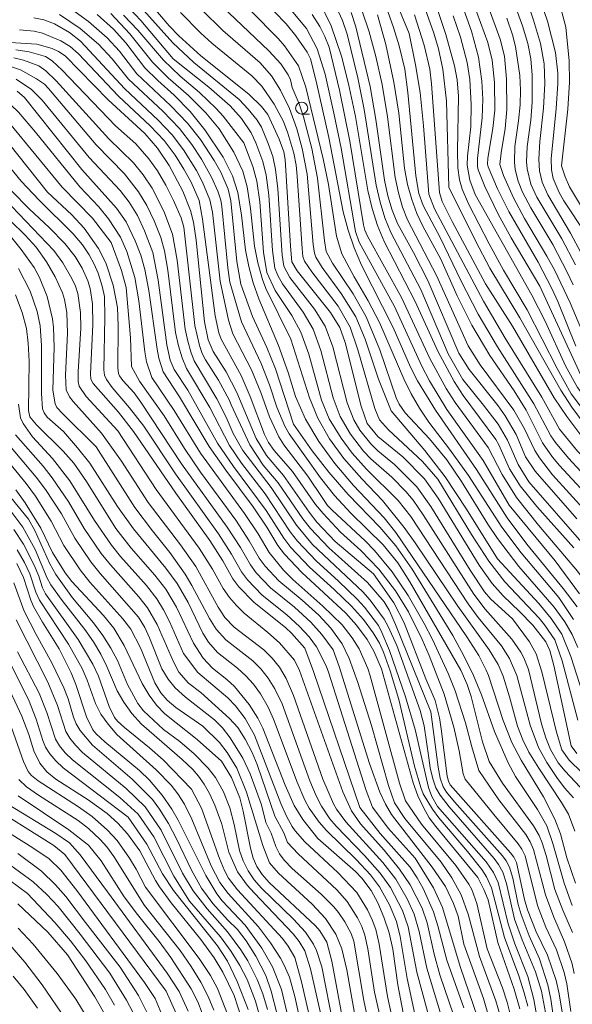
# Model space of a CAD drawing. Units: millimetres. Extents: x -62000 to -60000, y 19500 to 21000.
# Drawn here: x -61864 to -61749, y 19884 to 20088 of the extents above; entities that cross this region are included whole.
import ezdxf

# ---------------------------------------------------------------- set-up
doc = ezdxf.new("R2010")
doc.units = ezdxf.units.MM
for name, color, linetype, lineweight in [('633100_広葉樹林', 7, 'Continuous', 9), ('710100_等高線（計曲線）', 7, 'Continuous', 20), ('710200_等高線（主曲線）', 7, 'Continuous', 9)]:
    doc.layers.add(name, color=color, linetype=linetype, lineweight=lineweight)

msp = doc.modelspace()

# ---------------------------------------------------------------- linework, layer by layer
at = {"layer": '633100_広葉樹林'}
msp.add_line((-61805.58, 20068.47), (-61803.92, 20068.47), dxfattribs=at)
msp.add_circle((-61805.58, 20069.72), 1.25, dxfattribs=at)
at = {"layer": '710100_等高線（計曲線）', "flags": 128}
for points in [[(-61818.44, 20097.2), (-61808.78, 20087.17), (-61806.75, 20084.68), (-61804.42, 20081.3), (-61803.72, 20079.9), (-61802.55, 20075.26), (-61799.97, 20063.65), (-61796.96, 20048.23), (-61795.93, 20044.43), (-61794.66, 20040.75), (-61793.17, 20037.19), (-61786.64, 20024.26), (-61783.02, 20016.01), (-61781.56, 20013.18), (-61777.85, 20007.1), (-61769.37, 19994.82), (-61762.98, 19984.8), (-61758.9, 19979.37), (-61751.37, 19970.18), (-61748.51, 19966.4)], [(-61746.63, 20043.5), (-61751.24, 20050.5), (-61752.23, 20052.24), (-61753.48, 20055.14), (-61753.81, 20056.92), (-61753.87, 20059.2), (-61752.82, 20069.65), (-61752.51, 20074.78), (-61752.52, 20076.95), (-61752.94, 20081.24), (-61754.65, 20087.71), (-61757.49, 20095.99)], [(-61748.53, 19935.97), (-61749.72, 19937.55), (-61753.31, 19954.23), (-61754.17, 19957.31), (-61755, 19959.11), (-61757.7, 19962.61), (-61760.4, 19965.41), (-61763.85, 19968.66), (-61766.13, 19971.21), (-61768.78, 19974.98), (-61777.31, 19988.92), (-61780.1, 19992.92), (-61784.64, 19997.45), (-61789.79, 20001.66), (-61792, 20004.39), (-61793.21, 20007.95), (-61796.58, 20021.15), (-61797.68, 20024.24), (-61799.57, 20027.39), (-61806.52, 20035.99), (-61807.58, 20037.85), (-61807.91, 20041.13), (-61808.96, 20059.09), (-61809.28, 20060.62), (-61810.21, 20063.31), (-61812.61, 20068.41), (-61813.9, 20070.03), (-61816.54, 20072.63), (-61826.45, 20080.54), (-61831.02, 20084.69), (-61833.02, 20086.78), (-61839.06, 20093.84)], [(-61748.79, 20020.4), (-61752.5, 20029.67), (-61753.72, 20032.34), (-61756.59, 20037.82), (-61762.66, 20048.28), (-61764.99, 20052.98), (-61766.95, 20057.56), (-61767.09, 20058.09), (-61767.01, 20059.36), (-61765.94, 20065.49), (-61765.55, 20069.3), (-61765.61, 20075.03), (-61766.1, 20079.63), (-61766.99, 20083.28), (-61770.06, 20091.62)], [(-61748.58, 19984.62), (-61757.21, 19994.46), (-61759.18, 19997.44), (-61761.11, 20002.05), (-61763.37, 20005.95), (-61764.85, 20008.03), (-61770.87, 20015.57), (-61773.02, 20018.95), (-61779.43, 20033.97), (-61782.38, 20039.8), (-61785.7, 20045.81), (-61786.8, 20048.54), (-61787.71, 20051.53), (-61788.43, 20054.78), (-61790.18, 20067.33), (-61791.39, 20074.18), (-61794.35, 20086.57), (-61795.29, 20089.51)], [(-61847.98, 20089.13), (-61844.57, 20086.04), (-61842.02, 20083.23), (-61838.07, 20078.05), (-61835.41, 20075.42), (-61832.02, 20072.4), (-61828.71, 20068.99), (-61825.62, 20065.19), (-61821.85, 20059.55), (-61819.91, 20055.66), (-61818.82, 20052.23), (-61818.01, 20047.55), (-61817.2, 20040.26), (-61816.54, 20036.88), (-61815.63, 20033.51), (-61814.48, 20030.16), (-61810.4, 20020.51), (-61808.36, 20014.92), (-61806.82, 20009.97), (-61804.77, 20005.23), (-61802.05, 20000.61), (-61798.71, 19996.06), (-61794.83, 19991.5), (-61788.46, 19984.79), (-61786.08, 19981.75), (-61771.37, 19960.15), (-61768.89, 19956.26), (-61767.31, 19953.27), (-61766.86, 19952.12), (-61763.79, 19942.82), (-61762.03, 19938.25), (-61760.1, 19934.6), (-61755.46, 19927.02), (-61753.09, 19922.35), (-61751.91, 19919.35), (-61750.64, 19914.36), (-61748.84, 19909.1)], [(-61702.42, 20001.62), (-61717.51, 19972.89), (-61718.66, 19971.5), (-61720, 19970.3), (-61720.65, 19969.91), (-61721.3, 19969.85), (-61721.94, 19970.1), (-61722.58, 19970.67), (-61726.17, 19976.1), (-61732.07, 19984.17), (-61736.81, 19989.85), (-61745.18, 19998.82), (-61747.96, 20002.19), (-61750.65, 20005.82), (-61753.23, 20009.71), (-61761.89, 20024.5), (-61767.46, 20033.32), (-61774.37, 20046.22), (-61776.45, 20050.39), (-61777.01, 20052.25), (-61778.65, 20074.75), (-61779.03, 20077.8), (-61780.16, 20082.78), (-61782.2, 20089.02)], [(-61881.52, 20084.26), (-61860.49, 20082.97), (-61857.25, 20082.04), (-61855.97, 20081.46), (-61854.59, 20080.53), (-61845.65, 20071.45), (-61838.08, 20064.48), (-61835.45, 20061.38), (-61833.02, 20057.85), (-61830.17, 20052.49), (-61828.62, 20048.51), (-61827.99, 20046.07), (-61827.43, 20042.36), (-61825.71, 20025.46), (-61824.95, 20021.73), (-61823.89, 20019.25), (-61821.24, 20015.05), (-61819.04, 20010.76), (-61815.03, 20001.24), (-61812.87, 19997.72), (-61809.35, 19993.6), (-61804.05, 19985.98), (-61802.42, 19983.93), (-61798.6, 19979.93), (-61790.69, 19973.18)], [(-61864.55, 20073.2), (-61862.98, 20071.94), (-61851.12, 20056.99), (-61843.94, 20049), (-61841.93, 20046.15), (-61840.07, 20042.24), (-61838.93, 20039.26), (-61838.07, 20036.24), (-61837.26, 20031.93), (-61835.54, 20019.73), (-61835.16, 20017.87), (-61834.28, 20015.09), (-61830.92, 20009.86), (-61824.76, 19999.62), (-61821.3, 19994.69), (-61815.61, 19987.09), (-61812.8, 19982.87), (-61810.5, 19979.06), (-61809.15, 19977.3), (-61805.55, 19973.47), (-61796.42, 19965.06), (-61794.21, 19962.59), (-61792.01, 19959.59), (-61790.61, 19957.18), (-61789.03, 19953.54), (-61782.48, 19929.94), (-61781.47, 19927.21), (-61780.35, 19924.79), (-61779.12, 19922.67), (-61777.79, 19920.85), (-61769.04, 19910.3)], [(-61865.8, 20052.67), (-61862.01, 20048.77), (-61857.89, 20044.94), (-61854.65, 20041.65), (-61852.5, 20038.97), (-61851.04, 20036.52), (-61849.92, 20033.92), (-61849.42, 20032.32), (-61848.91, 20029.16), (-61848.84, 20024.79), (-61849.35, 20014.66), (-61849.24, 20013.56), (-61848.78, 20012.64), (-61843.55, 20006.69), (-61840.41, 20002.69), (-61831.68, 19989.9), (-61824.58, 19980.1), (-61821.93, 19975.9), (-61819.84, 19972.21), (-61818.59, 19970.5), (-61815.51, 19967.33), (-61808.87, 19962.05), (-61807.7, 19960.95), (-61804.95, 19957.78), (-61803.09, 19952.98), (-61793.53, 19924.81)], [(-61802.23, 19918.38), (-61805.3, 19922.34), (-61807.1, 19925.22), (-61809.02, 19929.39), (-61813.64, 19941.25), (-61814.65, 19943.3), (-61816.42, 19946.13), (-61819.51, 19949.84), (-61821.09, 19951.34), (-61824.04, 19953.66), (-61826.02, 19955.73), (-61827.99, 19958.83), (-61831.52, 19966.3), (-61833.73, 19970.02), (-61836, 19972.96), (-61840.91, 19978.53), (-61844.08, 19982.6), (-61850.16, 19992.36), (-61852.81, 19996.15), (-61855, 19998.66), (-61860.53, 20004.09), (-61861.93, 20005.72), (-61862.17, 20007.06), (-61862.07, 20017.25), (-61862.23, 20020.99), (-61862.62, 20024.08), (-61863.49, 20027.38), (-61864.88, 20031.04)], [(-61864.78, 19990.59), (-61862.86, 19987.91), (-61859.66, 19982.66), (-61857.18, 19977.66), (-61854.59, 19973.42), (-61853.21, 19971.63), (-61846.61, 19964.6), (-61844.48, 19961.94), (-61842.37, 19958.37), (-61838.62, 19950.5), (-61837.19, 19948.1), (-61835.64, 19946.01), (-61833.96, 19944.2), (-61827.22, 19938.9), (-61822.17, 19934.37)], [(-61864.61, 19975.35), (-61863.25, 19972.45), (-61861.71, 19967.76), (-61861.12, 19966.47), (-61859.29, 19963.18), (-61855.86, 19957.67), (-61853.36, 19952.72), (-61852.39, 19950.27), (-61850.18, 19943.56), (-61848.83, 19940.91), (-61848.15, 19940.06), (-61846.35, 19938.38), (-61839.18, 19932.46), (-61837.14, 19930.46), (-61834.5, 19927.36), (-61832.49, 19924.46), (-61831.16, 19922.18), (-61825.41, 19910.74), (-61823.14, 19906.92), (-61822.08, 19905.49), (-61817.31, 19900.42), (-61813.8, 19895.67)], [(-61790.69, 19973.18), (-61786.5, 19967.18), (-61784.3, 19963.04), (-61779.83, 19951.47), (-61777.92, 19946.94), (-61777.02, 19943.38), (-61776.64, 19941.13), (-61775.41, 19931.28), (-61775.17, 19930.23), (-61774.81, 19929.46), (-61762.3, 19915.39), (-61761.63, 19914.54), (-61761.07, 19913.42), (-61759.38, 19905.72), (-61758.75, 19903.56), (-61756.97, 19899.01), (-61754.66, 19894.17), (-61752.85, 19888.93), (-61752.2, 19886.16), (-61750.79, 19877.35)], [(-61867.48, 19952.13), (-61863.57, 19943.74), (-61862.1, 19939.9), (-61861.05, 19936.56), (-61859.85, 19933.97), (-61858.41, 19932.16), (-61856.55, 19930.68), (-61849.79, 19926.41), (-61845.91, 19923.56), (-61843.64, 19921.54), (-61841.65, 19919.37), (-61839.13, 19915.82), (-61835.88, 19909.68), (-61835.03, 19908.34), (-61832.61, 19905.04), (-61826.45, 19897.44), (-61823.69, 19893.65), (-61821.94, 19890.67), (-61819.57, 19885.81)], [(-61822.17, 19934.37), (-61820.14, 19931.03), (-61818.42, 19926.79), (-61817.68, 19924.03), (-61816.21, 19916.38), (-61815.61, 19914.3), (-61814.84, 19912.59), (-61813.77, 19910.93), (-61812.33, 19909.24), (-61802.72, 19900.26), (-61801.82, 19899.22), (-61800.34, 19896.89), (-61799.32, 19892.99), (-61797.18, 19881.4)], [(-61871.32, 19925.91), (-61856.96, 19916.92), (-61854.66, 19915.05), (-61833.65, 19886.74)], [(-61793.53, 19924.81), (-61789.32, 19919.41), (-61783.12, 19912.4), (-61781.62, 19910.23), (-61780.37, 19908.03), (-61778.25, 19903.15), (-61777.35, 19900.27), (-61775.48, 19893.17), (-61771.98, 19883.27)], [(-61783.45, 19876.43), (-61785.65, 19888.03), (-61786.68, 19895.46), (-61787.46, 19898.81), (-61788.53, 19902.08), (-61789.78, 19905.03), (-61791.19, 19907.61), (-61793.12, 19910.15), (-61794.41, 19911.53), (-61802.23, 19918.38)], [(-61769.04, 19910.3), (-61767.8, 19907.83), (-61766.93, 19905.68), (-61764.91, 19896.8), (-61761.55, 19887.14), (-61760.39, 19883.08)], [(-61854.1, 19894.29), (-61858.16, 19899), (-61864.42, 19904.84)], [(-61813.8, 19895.67), (-61811.6, 19891.81), (-61809.75, 19887.07), (-61808.68, 19882.41)], [(-61845.9, 19881.06), (-61848.44, 19885.59), (-61854.1, 19894.29)], [(-61833.65, 19886.74), (-61831.61, 19882.14)], [(-61819.57, 19885.81), (-61818.02, 19881.18)]]:
    msp.add_lwpolyline(points, dxfattribs=at)
at = {"layer": '710200_等高線（主曲線）', "flags": 128}
for points in [[(-61879.03, 20160.1), (-61873.47, 20158.49), (-61869.15, 20157), (-61863.83, 20154.72), (-61854.9, 20150.49), (-61848.93, 20147.96), (-61822.38, 20137.99), (-61817.3, 20135.18), (-61815.26, 20133.73), (-61813.13, 20131.8), (-61802.95, 20119.78), (-61798.12, 20115), (-61790.55, 20108.24), (-61787.48, 20104.98), (-61785.01, 20101.51), (-61782.87, 20097.45), (-61780.7, 20092.27), (-61778.19, 20085.24), (-61777.22, 20082), (-61776.32, 20077.8), (-61775.55, 20071.16), (-61775.05, 20053.31)], [(-61887.07, 20132.93), (-61879.59, 20128.76), (-61875.35, 20125.91), (-61867.03, 20119.93), (-61864.34, 20118.43), (-61860.54, 20117.58), (-61847.12, 20115.48), (-61843.17, 20114.7), (-61840.7, 20113.73), (-61836.54, 20111.41), (-61833.89, 20109.47), (-61832.17, 20107.76), (-61821.78, 20095.66), (-61810.41, 20084.15), (-61809.11, 20082.6), (-61806.26, 20078.49), (-61804.72, 20074.05), (-61801.14, 20059.18), (-61800.04, 20053.86), (-61798.36, 20043.19), (-61797.22, 20039.55), (-61794.67, 20034.74)], [(-61854.44, 20122.33), (-61845.19, 20120.97), (-61839.81, 20119.86), (-61836.63, 20118.65), (-61833.14, 20116.62), (-61830.54, 20114.6), (-61827.69, 20111.87), (-61821, 20103.97), (-61807.42, 20089.58), (-61804.6, 20086.22), (-61802.35, 20081.96), (-61800.73, 20076.76), (-61798.88, 20068.69), (-61797.41, 20061.38), (-61794.43, 20044.14), (-61793.69, 20041.92), (-61786.37, 20028.59), (-61780.68, 20016.25), (-61779.09, 20013.18), (-61775.46, 20007.25), (-61767.96, 19996.71), (-61762.57, 19987.44)], [(-61775.85, 20100.89), (-61770.4, 20085.67), (-61768.96, 20080.3), (-61768.24, 20075.29), (-61768.05, 20071.55), (-61768.16, 20067.72), (-61769.13, 20059.24), (-61769.14, 20057.6), (-61769, 20056.94), (-61767.65, 20053.44), (-61764.87, 20047.72), (-61762.14, 20042.81), (-61756.21, 20032.8)], [(-61760.83, 20097.86), (-61757.5, 20087.95), (-61756.1, 20083.12), (-61755.34, 20078.91), (-61755.16, 20074.81), (-61755.45, 20069.67), (-61756.21, 20062.79), (-61756.43, 20059.13), (-61756.28, 20056.7), (-61755.76, 20054.39), (-61754.56, 20051.73), (-61749.84, 20043.81), (-61747.17, 20038.77)], [(-61787.5, 20095.4), (-61783.3, 20085.18)], [(-61763.56, 20096.99), (-61759.8, 20086.79), (-61758.73, 20083.08), (-61758.1, 20079.9), (-61757.78, 20076.53), (-61757.81, 20070.96), (-61758.11, 20067.21), (-61758.83, 20061.76), (-61758.95, 20058.58), (-61758.83, 20057.16), (-61758.07, 20053.98), (-61756.81, 20051.27), (-61751.69, 20042.62), (-61748.85, 20037.24)], [(-61778.61, 20093.73), (-61775.69, 20084.97), (-61773.88, 20078.44), (-61773.33, 20075.54), (-61773.1, 20072.18), (-61773.31, 20060.87), (-61773.2, 20057.35), (-61772.9, 20054.85), (-61772.32, 20052.89), (-61770.99, 20049.89), (-61766.7, 20041.58), (-61763.72, 20036.14), (-61758.81, 20027.91), (-61752.66, 20015.76), (-61749.74, 20010.49), (-61746.78, 20006.55), (-61740.96, 20001.03)], [(-61854.79, 20091.32), (-61849.78, 20087.67), (-61845.86, 20084.24), (-61843.36, 20081.5), (-61839.71, 20076.78), (-61832.67, 20070.16), (-61829.22, 20066.59), (-61826.56, 20063.24), (-61823.69, 20058.84), (-61822.36, 20056.41), (-61820.8, 20052.89), (-61820.26, 20050.48), (-61819.04, 20037.94), (-61818.18, 20033.2), (-61815.77, 20026.51), (-61812.77, 20020.08), (-61810.99, 20015.68), (-61807.29, 20004.21)], [(-61842.41, 20091.57), (-61838.88, 20087.88), (-61832.2, 20079.95)], [(-61839.5, 20091.31), (-61832.27, 20083.21), (-61827.9, 20079.17), (-61818.54, 20071.49), (-61816.63, 20069.51), (-61814.8, 20067.24), (-61813.89, 20065.74), (-61812.49, 20062.39), (-61811.58, 20059.69), (-61810.98, 20056.99), (-61810.52, 20053), (-61809.64, 20039.26), (-61809.27, 20036.94), (-61808, 20034.6), (-61802.91, 20028.07), (-61800.7, 20024.55), (-61799.14, 20020.27), (-61796.14, 20008.62), (-61794.77, 20005.09), (-61793.53, 20002.97), (-61791.27, 20000.15), (-61789.76, 19998.72), (-61786.33, 19995.88), (-61781.7, 19991.22), (-61778.84, 19987.17), (-61770.64, 19973.96), (-61767.66, 19969.49), (-61766.35, 19967.95), (-61761.91, 19963.88)], [(-61802, 20092), (-61799.43, 20086.78), (-61797.3, 20080.47), (-61795.85, 20074.71), (-61794.45, 20067.98), (-61791.89, 20052.62), (-61790.98, 20048.88), (-61789.85, 20045.37), (-61788.5, 20042.08), (-61782.05, 20029.62), (-61777.39, 20019.35), (-61773.96, 20013.04), (-61772.08, 20010.17), (-61765.36, 20001.05), (-61764.69, 19999.91), (-61762.47, 19994.97), (-61760.29, 19991.44), (-61756.84, 19987.18), (-61749.19, 19978.57)], [(-61767.72, 20093.08), (-61764.42, 20084.02), (-61763.54, 20080.5), (-61763.1, 20075.72), (-61763.04, 20069.44), (-61763.41, 20065.47), (-61764.25, 20060.46), (-61764.48, 20058.06), (-61763.72, 20055.78), (-61761.65, 20051.09), (-61759.41, 20046.87), (-61754.77, 20039.05), (-61753.14, 20036.03), (-61749.96, 20029.33), (-61746.4, 20021.04), (-61744.91, 20018.34), (-61743.27, 20015.93), (-61741.48, 20013.8), (-61736.09, 20008.94), (-61731.49, 20004.35), (-61729.29, 20001.88), (-61721.37, 19992.2), (-61720.08, 19991.09), (-61719.3, 19991.05)], [(-61920.68, 20089.47), (-61918.44, 20085.61), (-61917.38, 20083.22), (-61914.8, 20076.43), (-61913.34, 20073.88), (-61912.57, 20073.08), (-61911.78, 20072.61), (-61908.27, 20071.35), (-61905.49, 20070.64), (-61901.81, 20070.01), (-61898.2, 20069.88), (-61887.09, 20070.36), (-61882.47, 20070.37), (-61878.38, 20069.95), (-61876.77, 20069.62), (-61873.9, 20068.67), (-61872.63, 20068.06), (-61870.8, 20066.89), (-61868.84, 20065.18), (-61866.29, 20062.35), (-61858.28, 20052.29)], [(-61917.31, 20089.44), (-61916.37, 20087.36), (-61914.3, 20081.28), (-61912.99, 20077.99), (-61912.53, 20077.2), (-61911.22, 20075.87), (-61909.38, 20074.86), (-61907.13, 20074.06), (-61904.56, 20073.33), (-61900.95, 20072.56), (-61895.51, 20072.36), (-61880.24, 20072.81), (-61877.5, 20072.49), (-61875.34, 20072.01), (-61872.94, 20071.28), (-61870.67, 20070.22), (-61867.88, 20068.28), (-61866.13, 20066.6), (-61855.22, 20053.35), (-61848.92, 20046.9), (-61845.08, 20041.85)], [(-61905.98, 20090.37), (-61904.41, 20085.94), (-61903.92, 20085.02), (-61902.74, 20083.82), (-61900.05, 20082.87), (-61897.2, 20081.4), (-61894.79, 20080.67), (-61875.13, 20079.83), (-61871.91, 20079.57), (-61867.63, 20078.87), (-61863.82, 20077.67), (-61860.52, 20075.81)], [(-61855.75, 20089.13), (-61851.46, 20086.19), (-61847.69, 20082.96), (-61844.86, 20079.92), (-61841.48, 20075.69), (-61834.37, 20069.07), (-61830.91, 20065.48), (-61828.31, 20062.16), (-61826.35, 20059.16), (-61824.23, 20055.38), (-61822.96, 20052.53), (-61822.35, 20050.61), (-61822.14, 20049.32), (-61820.88, 20036.64), (-61820.44, 20033.65), (-61818.06, 20025.45), (-61813.97, 20016.79), (-61812.26, 20012.37), (-61810.71, 20007.72), (-61809.07, 20003.82), (-61808.19, 20002.22), (-61804.94, 19997.69)], [(-61845.14, 20089.3), (-61841.18, 20085.09), (-61836.5, 20079.2), (-61833.21, 20076), (-61829.05, 20072.3), (-61825.46, 20068.73), (-61822.69, 20065.39), (-61819.62, 20060.56), (-61817.79, 20056.63), (-61816.85, 20053.41), (-61816.15, 20048.93), (-61815.34, 20041.09), (-61814.65, 20037.64), (-61813.68, 20034.23), (-61812.97, 20032.3), (-61807.83, 20021.85), (-61803.94, 20009.68), (-61802.21, 20005.48), (-61799.8, 20001.21), (-61796.81, 19997.12), (-61793.13, 19992.89), (-61788.84, 19988.38), (-61784.33, 19982.84), (-61782.02, 19979.63), (-61773.22, 19966.48), (-61766.7, 19957.49), (-61764.87, 19954.45), (-61763.84, 19952), (-61762.48, 19947.71), (-61760.88, 19941.67)], [(-61830.69, 20089.55), (-61826.47, 20085.24), (-61824.18, 20083.17), (-61815.91, 20076.39), (-61813.82, 20074.26), (-61811.25, 20070.51), (-61809.33, 20066.91), (-61808.42, 20064.55), (-61807.21, 20060.36), (-61806.74, 20057.88), (-61806.51, 20055.6), (-61805.49, 20040.62), (-61805.3, 20038.94), (-61804.99, 20038.03), (-61803.5, 20035.79), (-61798, 20028.66), (-61795.53, 20024.33), (-61793.92, 20019.64), (-61790.43, 20007.46), (-61789.45, 20005.12), (-61787.61, 20003.04), (-61780.5, 19996.52), (-61777.34, 19992.84)], [(-61826.27, 20090.05), (-61821.9, 20085.8), (-61814.16, 20079.1), (-61811.8, 20076.43), (-61809.94, 20073.44), (-61808.08, 20069.6), (-61806.57, 20065.39), (-61805.44, 20061.33), (-61804.44, 20056), (-61803.17, 20041.42), (-61802.94, 20039.68), (-61802.67, 20038.83), (-61801.32, 20036.66), (-61797.37, 20031.33), (-61794.38, 20026.46), (-61792.41, 20021.86), (-61789.62, 20013.56), (-61787.01, 20007.01), (-61780.05, 19998.8), (-61775.83, 19993.33), (-61771.39, 19986.6), (-61765.02, 19976.29)], [(-61822.07, 20090.77), (-61812.37, 20081.58), (-61809.91, 20078.86), (-61808.4, 20076.62), (-61807.92, 20075.59), (-61807.57, 20074), (-61806.12, 20070.62), (-61805.21, 20067.88), (-61803.44, 20061.34), (-61802.27, 20055.22), (-61800.85, 20042.22), (-61800.47, 20039.98), (-61799.16, 20037.56), (-61794.87, 20031.2), (-61792.2, 20026.49), (-61789.39, 20019.63), (-61785.96, 20009.67), (-61785.37, 20008.4), (-61784.14, 20006.6)], [(-61798.33, 20090.53), (-61797.11, 20087.87), (-61796.17, 20085.01), (-61793.95, 20075.99), (-61792.6, 20069.43), (-61790.16, 20053.76), (-61789.34, 20050.24), (-61788.32, 20046.96), (-61787.08, 20043.92), (-61780.91, 20032.14), (-61775.18, 20018.81), (-61772.2, 20013.51)], [(-61793.08, 20090.03), (-61791.58, 20085.53), (-61790.18, 20080.41), (-61788.91, 20074.63), (-61787.79, 20067.89), (-61786.2, 20055.31), (-61785.54, 20052.13), (-61784.69, 20049.22), (-61783.67, 20046.57), (-61777.62, 20035.04), (-61771.08, 20020.46), (-61768.55, 20016.51), (-61761.61, 20007.15), (-61759.37, 20003.29), (-61757.27, 19998.74), (-61756.32, 19997.23), (-61753.58, 19993.73), (-61746.53, 19986)], [(-61788.09, 20090.71), (-61786.54, 20086.42), (-61785.37, 20082.62), (-61784.22, 20077.78), (-61783.59, 20072.97), (-61781.93, 20055.69), (-61781.27, 20051.99), (-61780.41, 20049.56), (-61776.83, 20042.77)], [(-61751.81, 20090.12), (-61750.81, 20086.51), (-61750.11, 20079.53), (-61750.06, 20075.09), (-61750.43, 20069.49), (-61751.74, 20057.77)], [(-61914.45, 20088.85), (-61911.86, 20081.49), (-61910.94, 20079.62), (-61910.5, 20079.13), (-61908.66, 20078.06), (-61905.55, 20076.88), (-61902.03, 20075.85), (-61899.45, 20075.37), (-61893.46, 20074.9), (-61878.45, 20075.03), (-61874.36, 20074.34), (-61870.38, 20073.12), (-61868.01, 20071.9), (-61865.81, 20070.32), (-61864.28, 20068.9), (-61860.71, 20064.73), (-61851.58, 20053.4)], [(-61861.09, 20088.45), (-61859.04, 20088.03), (-61856.8, 20087.17), (-61853.7, 20085.39), (-61851.42, 20083.59), (-61842.23, 20073.71), (-61835.29, 20067.18), (-61832.41, 20064.16), (-61830.05, 20061.07), (-61827.37, 20056.78), (-61826.11, 20054.36), (-61824.59, 20050.72), (-61824.02, 20048.15), (-61822.48, 20033.83), (-61820.77, 20025.76), (-61819.81, 20022.97), (-61815.99, 20015.46), (-61814.06, 20010.8), (-61812.23, 20005.76), (-61810.3, 20001.6), (-61809.29, 19999.94), (-61804.28, 19993.43), (-61801.18, 19988.81)], [(-61842.52, 20088.98), (-61839.52, 20085.88), (-61834.18, 20079.62), (-61830.73, 20076.34), (-61826.75, 20072.97), (-61823.3, 20069.66), (-61821.84, 20068.05), (-61817.57, 20062.49)], [(-61803.38, 20089.08), (-61801.84, 20086.62), (-61800.77, 20084.58), (-61799.9, 20082.31), (-61797.75, 20073.44), (-61795.6, 20062.87), (-61792.77, 20045.52), (-61792.47, 20044.39), (-61791.92, 20043.21), (-61784.87, 20030.46), (-61779.03, 20017.8), (-61775.66, 20011.61), (-61773.77, 20008.71), (-61766.9, 19999.39), (-61764, 19993.78), (-61761.02, 19989.04), (-61756.51, 19983.28), (-61748.4, 19973.77), (-61747.5, 19972.5), (-61746.1, 19969.94)], [(-61789.85, 20089.03), (-61788.13, 20082.91), (-61786.45, 20075.1), (-61785.46, 20068.65), (-61784.24, 20057.27), (-61783.61, 20053.91), (-61782.77, 20050.78), (-61781.72, 20047.9), (-61780.46, 20045.26), (-61776.73, 20038.38)], [(-61774.16, 20088.86), (-61772.63, 20084.42), (-61771.3, 20079.15), (-61770.71, 20075.61), (-61770.43, 20070.44), (-61770.52, 20065.83), (-61771.19, 20059.73), (-61771.25, 20057.9), (-61770.73, 20054.81), (-61769.64, 20051.81), (-61757.91, 20030.98), (-61755.14, 20025.55), (-61750.92, 20016.34), (-61748.42, 20011.79), (-61746.53, 20009.42), (-61745.23, 20008.09), (-61737.03, 20000.92), (-61732.31, 19996.12)], [(-61763.08, 20088.36), (-61761.91, 20084.9), (-61761.29, 20082.49), (-61760.35, 20076.5), (-61760.2, 20073.44), (-61760.3, 20070.39), (-61760.62, 20067.1), (-61761.41, 20061.76), (-61761.5, 20058.49), (-61761.33, 20057.02), (-61760.73, 20054.57), (-61759.82, 20052.31), (-61758.08, 20049.07), (-61753.54, 20041.43), (-61750.53, 20035.71), (-61749.32, 20033.07)], [(-61864.04, 20085.92), (-61861.02, 20085.63), (-61859.28, 20085.25), (-61855.5, 20083.67), (-61853.57, 20082.47), (-61851.83, 20080.98), (-61843.56, 20072.22), (-61836.94, 20066.03), (-61834.09, 20063.03), (-61831.79, 20059.99), (-61829.96, 20057.05), (-61828.5, 20054.34), (-61826.85, 20050.54), (-61826.14, 20046.72), (-61823.51, 20026.69), (-61822.73, 20023.12), (-61822.28, 20021.81), (-61818.1, 20014.31), (-61816.22, 20009.97), (-61813.3, 20002.07), (-61812.46, 20000.44), (-61811.3, 19998.8)], [(-61783.3, 20085.18), (-61781.99, 20078.71), (-61781.05, 20072.96), (-61780.31, 20066.05), (-61779.2, 20051.85), (-61778.04, 20048.84), (-61767.88, 20029.72), (-61763.41, 20022.04), (-61755.83, 20009.85), (-61752.15, 20003.22), (-61748.44, 19998.65), (-61741.3, 19991.08), (-61735.53, 19984), (-61732.66, 19980.05), (-61723.77, 19966.72), (-61722.62, 19965.77), (-61722.15, 19965.77), (-61721.76, 19966.08), (-61717.6, 19971.52), (-61716.08, 19973.78), (-61712.9, 19979.14), (-61707.01, 19990.32)], [(-61864.83, 20081.79), (-61862.05, 20081.34), (-61858.67, 20080.38), (-61857.29, 20079.5), (-61855.19, 20077.57), (-61844.17, 20066.03), (-61839.95, 20062.28), (-61837.25, 20059.19), (-61835.48, 20056.68), (-61833.75, 20053.77), (-61832.14, 20050.6), (-61830.58, 20046.99), (-61830, 20045.01), (-61827.7, 20024.65), (-61826.77, 20020.5), (-61826.17, 20018.89), (-61825.48, 20017.58), (-61822.79, 20013.32), (-61820.62, 20009.25), (-61820.19, 20008.2), (-61816.29, 19999.92), (-61813.57, 19995.7), (-61810.45, 19992.09), (-61805.36, 19984.64), (-61803.77, 19982.61), (-61799.93, 19978.58), (-61791.95, 19971.4), (-61788.48, 19967.38), (-61787.45, 19965.67), (-61786.1, 19962.72), (-61778.84, 19944.64)], [(-61865.23, 20080.1), (-61863.2, 20079.67), (-61860.03, 20078.44), (-61858.6, 20077.43), (-61856.48, 20075.36), (-61845.51, 20063.33), (-61840.44, 20058.4), (-61838.4, 20055.9), (-61836.53, 20053.11), (-61834.13, 20048.39), (-61832.36, 20043.6), (-61831.38, 20038.22), (-61829.69, 20023.89), (-61829.19, 20021.42), (-61828.57, 20019.24), (-61827.84, 20017.37), (-61823.14, 20009.49), (-61821.23, 20005.7), (-61819.78, 20002.29), (-61817.74, 19998.75), (-61811.91, 19991.13), (-61806.67, 19983.29), (-61803.31, 19979.28), (-61792.89, 19969.47), (-61791.38, 19967.79), (-61788.45, 19963.8), (-61787.63, 19962.3), (-61785.88, 19958.33), (-61781.05, 19944.9), (-61780.18, 19941.74), (-61779.21, 19935.08)], [(-61832.2, 20079.95), (-61824.79, 20074.03), (-61820.41, 20070.17), (-61818.06, 20067.54), (-61816.03, 20064.56), (-61815.08, 20062.51), (-61813.63, 20058.65), (-61812.93, 20055.79), (-61812.4, 20051.66), (-61811.6, 20040.24), (-61811.12, 20036.56), (-61810.53, 20035.05), (-61809.55, 20033.27), (-61805.25, 20027.4), (-61803.22, 20023.9), (-61801.62, 20019.51), (-61799.02, 20009.67), (-61797.59, 20005.78), (-61795.47, 20002.15), (-61792.75, 19998.65), (-61791.21, 19997.05), (-61786.91, 19993.24), (-61784, 19990.3), (-61782.46, 19988.45), (-61780.38, 19985.43), (-61769.88, 19969.03), (-61767.53, 19965.87), (-61762.05, 19959.66), (-61760.15, 19956.97), (-61759.53, 19955.81), (-61758.58, 19953.37), (-61755.84, 19942.14), (-61754.95, 19939.25), (-61754, 19936.83), (-61752.42, 19934.08), (-61750.98, 19932.3), (-61746.87, 19927.99)], [(-61864.77, 20075.7), (-61861.55, 20073.54), (-61859.35, 20071.35), (-61849.58, 20059.46), (-61843.2, 20052.61), (-61841.35, 20050.19), (-61839.63, 20047.43), (-61838.12, 20044.31), (-61836.45, 20039.79), (-61835.3, 20034.04), (-61833.55, 20020.67), (-61832.85, 20017.48), (-61832.03, 20015.56), (-61829.18, 20011.24), (-61823, 20000.3), (-61819.7, 19995.47), (-61812.9, 19986.32), (-61809.28, 19980.6), (-61807.79, 19978.66), (-61803.92, 19974.56), (-61798.83, 19969.99), (-61795.25, 19966.53), (-61792.78, 19963.72), (-61790.77, 19960.96), (-61789.47, 19958.85), (-61788.61, 19957.01), (-61787.26, 19953.14), (-61785.47, 19947.19)], [(-61860.52, 20075.81), (-61858.89, 20074.64), (-61858.03, 20073.79), (-61848.18, 20062.12), (-61842.29, 20056.06), (-61839.4, 20052.37), (-61837.65, 20049.52), (-61836.12, 20046.35), (-61834.79, 20042.9), (-61834.03, 20040.16), (-61833.34, 20036.14), (-61831.69, 20023.19), (-61831.09, 20020.42), (-61830.34, 20017.94), (-61829.44, 20015.74), (-61824.62, 20007.7), (-61820.55, 19999.77), (-61818.03, 19996.11), (-61813.15, 19989.78), (-61807.98, 19981.94), (-61806.45, 19979.98), (-61802.59, 19975.9), (-61797.91, 19971.71), (-61794.07, 19967.99), (-61792.58, 19966.34), (-61789.68, 19962.48), (-61788.94, 19961.08), (-61787.34, 19957.32), (-61784.04, 19947.73), (-61782.03, 19940.94), (-61779.32, 19928.92), (-61778.62, 19927.08), (-61777.43, 19925)], [(-61871.38, 20063.9), (-61863.7, 20054.6), (-61859.97, 20050.66), (-61852.9, 20043.66), (-61851, 20041.39), (-61849.6, 20039.31), (-61848.55, 20037.39), (-61847.75, 20035.53), (-61846.89, 20032.85), (-61846.46, 20030.66), (-61846.35, 20026.36), (-61846.58, 20015.48), (-61846.46, 20014.36), (-61846.05, 20013.46), (-61844.83, 20011.82), (-61841.22, 20007.64), (-61838.3, 20003.78), (-61831.75, 19993.92), (-61822.78, 19981.5), (-61820.1, 19977.3), (-61818.01, 19973.64), (-61816.78, 19971.94), (-61813.78, 19968.81), (-61808.63, 19964.7), (-61805.99, 19962.32), (-61804.02, 19960.17), (-61802.48, 19958.06), (-61800.51, 19954.17), (-61800, 19952.83), (-61792.2, 19928.31), (-61790.9, 19924.89), (-61787.67, 19920.53), (-61782.04, 19914.31)], [(-61817.57, 20062.49), (-61815.7, 20057.62), (-61814.88, 20054.59), (-61814.27, 20050.3), (-61813.46, 20039.86), (-61812.82, 20035.67), (-61811.1, 20031.93), (-61807.59, 20026.73), (-61805.74, 20023.26), (-61804.1, 20018.76), (-61801.45, 20009.21), (-61799.9, 20005.36), (-61797.42, 20001.33), (-61795.08, 19998.23), (-61792.17, 19994.93), (-61785.61, 19988.41), (-61782.96, 19985.09), (-61771.05, 19966.97), (-61769.03, 19964.17), (-61764.16, 19958.26), (-61762.48, 19955.66), (-61761.01, 19952.13), (-61758.25, 19941.87), (-61756.49, 19937.25), (-61754.77, 19934.1), (-61752.71, 19931.03), (-61751.1, 19928.86), (-61749.22, 19926.81)], [(-61751.74, 20057.77), (-61751, 20055.47), (-61750.09, 20053.37), (-61746.52, 20047.55)], [(-61851.58, 20053.4), (-61847.58, 20049.25), (-61845.58, 20046.8), (-61843.12, 20042.95), (-61841.79, 20039.97), (-61840.18, 20034.62), (-61839.31, 20029.77), (-61838.11, 20019.24), (-61837.71, 20017.16), (-61836.61, 20013.91), (-61831.97, 20007.04), (-61826.51, 19998.2), (-61817.41, 19985.69), (-61814.62, 19981.48), (-61812.33, 19977.62), (-61809.33, 19974), (-61807.38, 19972.05), (-61801.18, 19966.54), (-61797.21, 19962.66), (-61795.09, 19959.92), (-61793.69, 19957.65), (-61791.89, 19953.61), (-61791.39, 19952.1), (-61785.29, 19929.84), (-61784.04, 19926.18), (-61780.77, 19921.35), (-61773.65, 19912.75), (-61770.91, 19908.94), (-61770.33, 19907.83), (-61769.25, 19904.9), (-61767.12, 19895.51)], [(-61775.05, 20053.31), (-61769.57, 20042.18), (-61766.55, 20036.52), (-61760.35, 20026.24), (-61751.87, 20011.24), (-61749.59, 20007.74), (-61747.24, 20004.55)], [(-61872.02, 20050.71), (-61863.72, 20040.43), (-61861.01, 20036.7), (-61859.88, 20034.61), (-61858.29, 20030.69), (-61857.18, 20026.04), (-61856.98, 20024.23), (-61856.85, 20020.15), (-61857.11, 20011.28), (-61856.66, 20008.45), (-61856.28, 20007.71), (-61855.15, 20006.46), (-61848.13, 19999.5)], [(-61858.28, 20052.29), (-61853.19, 20047.6), (-61850.67, 20044.86), (-61847.67, 20040.64), (-61846.18, 20037.68), (-61844.67, 20033.05), (-61843.73, 20028.39), (-61843.6, 20024.6), (-61843.7, 20015.93), (-61843.56, 20014.7), (-61843.36, 20014.22), (-61842.66, 20013.26), (-61840.27, 20010.69), (-61838.88, 20008.78), (-61830.49, 19996.02), (-61820.99, 19982.9), (-61818.28, 19978.69), (-61816.18, 19975.06), (-61814.97, 19973.39), (-61812.04, 19970.28), (-61807.09, 19966.28), (-61803.69, 19963.22), (-61801.4, 19960.65), (-61799.07, 19957.48), (-61797.78, 19954.03), (-61791.53, 19933.93), (-61789.36, 19928), (-61788.18, 19925.51), (-61786.93, 19923.33), (-61778.52, 19912.42), (-61775.76, 19908.45), (-61774.08, 19904.9), (-61773.16, 19902.3), (-61771.97, 19896.47)], [(-61865.62, 20049.32), (-61856.93, 20040.2), (-61855.05, 20037.63), (-61853.18, 20034.42), (-61852.45, 20032.8), (-61851.99, 20031.28), (-61851.38, 20027.36), (-61851.37, 20024.14), (-61851.9, 20015.04), (-61851.89, 20013.04), (-61851.69, 20012.1), (-61850.23, 20009.95), (-61843.64, 20002.83)], [(-61865.96, 20046.4), (-61862.87, 20043.4), (-61860.61, 20040.87), (-61858.43, 20037.88), (-61856.64, 20034.75), (-61855.14, 20031.47), (-61854.71, 20030.04), (-61854.22, 20027.36), (-61854.07, 20023.08), (-61854.5, 20014.39), (-61854.39, 20011.33), (-61853.67, 20009.88), (-61852.93, 20008.9), (-61847.05, 20002.34), (-61842.88, 19996.56)], [(-61776.83, 20042.77), (-61772.58, 20033.97), (-61768.98, 20027.02), (-61764.98, 20020.23), (-61757.43, 20008.47), (-61753.91, 20001.78), (-61752.97, 20000.41), (-61750.28, 19997.16), (-61742.59, 19988.9)], [(-61845.08, 20041.85), (-61842.88, 20036.09), (-61841.92, 20032.53), (-61841.03, 20022.11), (-61840.82, 20016.19), (-61839.21, 20013.11), (-61834.08, 20005.95), (-61829.85, 19999.21), (-61826.54, 19994.29), (-61819.2, 19984.3), (-61816.45, 19980.08), (-61814.35, 19976.49), (-61813.15, 19974.83), (-61810.29, 19971.76), (-61805.48, 19967.78), (-61802.05, 19964.68), (-61799.53, 19961.93), (-61797.18, 19958.73), (-61795.72, 19955.68), (-61793.92, 19950.73), (-61791.12, 19941.81), (-61787.57, 19929.34), (-61786.34, 19925.74), (-61784.18, 19922.53), (-61776.68, 19913.44), (-61774.42, 19910.2), (-61772.54, 19906.72), (-61771.09, 19902.7), (-61768.72, 19893.94), (-61765.35, 19884.77), (-61763.91, 19879.74)], [(-61776.73, 20038.38), (-61773.37, 20030.83), (-61770.33, 20024.72), (-61766.59, 20018.47), (-61761.56, 20011.1), (-61759.03, 20007.1), (-61755.66, 20000.33), (-61753.57, 19997.4), (-61752.12, 19995.68), (-61744.32, 19987.26)], [(-61864.28, 20036.46), (-61861.84, 20031.8), (-61860.39, 20027.57), (-61859.8, 20024.57), (-61859.49, 20020.52), (-61859.49, 20010.61), (-61859.3, 20007.42), (-61858.94, 20006.58), (-61858.29, 20005.67), (-61854.95, 20002.71)], [(-61794.67, 20034.74), (-61791.77, 20029.76), (-61789.42, 20025.29), (-61784.43, 20013.6), (-61782.89, 20010.52), (-61781.16, 20007.53), (-61779.24, 20004.62), (-61774.96, 19999.04), (-61771.01, 19993.58), (-61764.11, 19982.86), (-61760.1, 19977.58), (-61752.31, 19968.29), (-61749.21, 19963.74)], [(-61756.21, 20032.8), (-61746.86, 20012.61)], [(-61772.2, 20013.51), (-61767.86, 20008.18), (-61764.88, 20004.23), (-61762.9, 20000.9), (-61760.71, 19995.84), (-61758.48, 19992.27), (-61747.51, 19979.73), (-61745.09, 19976.63), (-61743.68, 19973.64), (-61741.45, 19969.57), (-61737.82, 19963.39), (-61734.29, 19957.82), (-61726.51, 19946.59), (-61725.2, 19945.31), (-61724.71, 19945.13), (-61724.32, 19945.25), (-61722.05, 19947.08), (-61721.17, 19948.28), (-61719.96, 19950.71), (-61715.03, 19962.15), (-61710.67, 19970.42), (-61708.15, 19974.58), (-61698.23, 19989.24)], [(-61864.25, 20008.39), (-61863.86, 20005.56), (-61863.32, 20004.38), (-61861.37, 20001.63), (-61857.24, 19997.12), (-61853.62, 19992.45), (-61848.5, 19984.28), (-61844.95, 19979.15), (-61843.09, 19976.83), (-61837.74, 19970.79), (-61835.6, 19968.06), (-61834.18, 19965.77), (-61832.93, 19963.33), (-61830.04, 19956.69)], [(-61784.14, 20006.6), (-61779.09, 20001.2), (-61775.52, 19996.83), (-61772.46, 19992.37), (-61766.99, 19983.51), (-61764.97, 19980.54), (-61760.55, 19974.75), (-61753.26, 19966.3), (-61751.03, 19963.3), (-61749.51, 19960.61), (-61748.33, 19957.93)], [(-61807.29, 20004.21), (-61803.4, 19998.72), (-61799.97, 19994.26), (-61795.94, 19989.68), (-61789.35, 19982.85), (-61786.05, 19979), (-61782.66, 19974.16), (-61774.24, 19960.43), (-61771.96, 19956.22), (-61769.98, 19952.12), (-61768.29, 19948.11), (-61765.59, 19940.52), (-61762.79, 19934.04), (-61761.29, 19931.25), (-61756.73, 19924.37), (-61754.78, 19920.97), (-61753.53, 19917.36), (-61751.2, 19909.13), (-61749.49, 19904.5)], [(-61864.88, 20002.03), (-61859.12, 19995.49), (-61857.27, 19993.13), (-61853.83, 19988.05), (-61850.64, 19982.59), (-61847.13, 19977.45), (-61845.22, 19975.05), (-61839.32, 19968.44), (-61837.51, 19966.19), (-61835.53, 19962.72), (-61832.15, 19954.96), (-61831.02, 19952.83), (-61829.06, 19950.58), (-61826.49, 19948.6)], [(-61854.95, 20002.71), (-61852, 19999.33), (-61849.5, 19996.16), (-61843.71, 19987.19), (-61840.44, 19982.52), (-61833.72, 19974.39), (-61831.37, 19971.2), (-61829.09, 19967.25), (-61826.06, 19960.91), (-61824.89, 19959.03), (-61822.99, 19956.93), (-61818.85, 19953.67), (-61817.17, 19952.1), (-61815.57, 19950.32), (-61814.11, 19948.33), (-61812.54, 19945.62), (-61811.38, 19943.09), (-61806.54, 19930.06), (-61804.91, 19926.35), (-61804.01, 19924.67), (-61801.92, 19921.74), (-61800.44, 19920.06), (-61794.3, 19914.02), (-61791.3, 19910.85), (-61789.41, 19908.34), (-61787.36, 19904.66), (-61785.95, 19901.16), (-61785.18, 19898.08), (-61783.69, 19889.39), (-61781.06, 19877.13)], [(-61843.64, 20002.83), (-61835.71, 19990.66), (-61826.8, 19978.54), (-61824.06, 19974.19), (-61821.81, 19970.17), (-61820.54, 19968.33), (-61819.11, 19966.62), (-61817.52, 19965.04), (-61812.57, 19961.04), (-61810.2, 19958.93), (-61807.09, 19955.33), (-61805.99, 19953.2), (-61797.05, 19928.02), (-61795.22, 19924.09), (-61793.38, 19921.43), (-61788.47, 19915.97), (-61785.29, 19912.04), (-61783.1, 19908.79), (-61780.58, 19903.92), (-61779.58, 19900.92), (-61778.09, 19894.4), (-61776.91, 19890.15), (-61773.17, 19879.01)], [(-61866.15, 19999.83), (-61860.57, 19993.23), (-61858.64, 19990.69), (-61855.33, 19985.63), (-61852.57, 19980.6), (-61849.27, 19975.67), (-61847.33, 19973.25), (-61839.36, 19964.2), (-61838.09, 19962.08), (-61837.08, 19959.95), (-61834.56, 19953.53)], [(-61848.13, 19999.5), (-61840.14, 19986.98), (-61836.52, 19982.1), (-61832.91, 19977.66), (-61829.73, 19973.12), (-61828.32, 19970.78), (-61824.69, 19963.95), (-61823.32, 19961.74), (-61821.26, 19959.56), (-61815.69, 19955.19), (-61814.01, 19953.51), (-61812.5, 19951.6), (-61811.13, 19949.38), (-61809.63, 19946.27), (-61803.85, 19930.34), (-61802.55, 19927.2), (-61801.47, 19925.08), (-61799.71, 19922.47), (-61798.42, 19920.92), (-61792.52, 19914.82), (-61789.28, 19911.18), (-61787.15, 19908.2), (-61784.66, 19903.45), (-61783.53, 19900.07), (-61781.71, 19890.71), (-61778.36, 19878.42)], [(-61868.28, 19998.73), (-61862.68, 19991.91), (-61860.75, 19989.3), (-61857.5, 19984.15), (-61854.83, 19979.07), (-61851.48, 19974.01), (-61849.47, 19971.48), (-61842.66, 19963.89), (-61840.98, 19961.73), (-61839, 19957.9), (-61836.03, 19950.66), (-61834.78, 19948.53), (-61833.43, 19947.04), (-61831.63, 19945.52), (-61826.08, 19941.63)], [(-61811.3, 19998.8), (-61807.44, 19994.41), (-61802.69, 19987.61), (-61801.15, 19985.69), (-61797.53, 19981.87), (-61793.33, 19978.07), (-61789.57, 19974.16), (-61786.14, 19969.72), (-61783.44, 19965.31), (-61780.61, 19959.62), (-61779.14, 19956.3), (-61776.01, 19948.25), (-61774.02, 19941.45), (-61772.92, 19936.53), (-61772.12, 19931.74), (-61771.66, 19930.7), (-61765.73, 19923.34), (-61760.71, 19917.3), (-61759.94, 19916.17), (-61759.29, 19914.76), (-61756.67, 19904.49), (-61754.94, 19899.98), (-61752.77, 19895.29), (-61751.15, 19890.6), (-61750.6, 19888.27), (-61749.78, 19882.51)], [(-61804.94, 19997.69), (-61801.67, 19993.11), (-61798.79, 19989.44), (-61795.39, 19985.78), (-61788.69, 19979.23), (-61785.64, 19975.52), (-61783.17, 19971.58), (-61772.62, 19953.26), (-61771.29, 19950.26), (-61770.45, 19947.83), (-61768.1, 19938.43), (-61766.72, 19934.34), (-61763.92, 19929.82), (-61757.51, 19921.02), (-61756.37, 19918.99), (-61755.73, 19917.45), (-61754.91, 19914.84), (-61753.09, 19907.8), (-61751.47, 19903.51), (-61749.44, 19898.91)], [(-61872.33, 19996.89), (-61862.19, 19984.54), (-61860.89, 19982.18), (-61857.78, 19975.28), (-61856.49, 19973.06), (-61853.04, 19968.26), (-61848.71, 19963.04), (-61846.8, 19960.43), (-61845.15, 19957.83), (-61843.77, 19955.24), (-61841.65, 19950.27), (-61839.51, 19946.34), (-61838.38, 19944.83), (-61834.21, 19940.93)], [(-61842.88, 19996.56), (-61837.38, 19987.99), (-61830.67, 19979.24), (-61827.54, 19974.73), (-61822.87, 19966.29), (-61821.5, 19964.14), (-61819.53, 19962.18), (-61813.39, 19957.47), (-61811.67, 19955.77), (-61810.18, 19953.85), (-61808.82, 19951.5), (-61807.26, 19948.03), (-61801.16, 19930.67), (-61798.99, 19925.54), (-61798.39, 19924.47), (-61796.39, 19921.8), (-61788.76, 19913.42), (-61786.07, 19909.97), (-61783.68, 19905.9), (-61782.24, 19902.73), (-61781.21, 19899.07), (-61779.63, 19891.53), (-61775.78, 19878.72)], [(-61777.34, 19992.84), (-61770.39, 19981.37), (-61766.81, 19975.85), (-61763.5, 19971.58), (-61756.36, 19964.03), (-61755.26, 19962.68), (-61753.13, 19959.53), (-61751.57, 19955.16), (-61748.34, 19942.89)], [(-61866.7, 19987.27), (-61863.35, 19982.85), (-61860.83, 19978.24), (-61858.31, 19972.31), (-61857.53, 19970.96), (-61855.22, 19967.68), (-61850.5, 19961.7), (-61848.73, 19959.12), (-61847.21, 19956.55), (-61845.93, 19954), (-61843.83, 19948.99), (-61842.45, 19946.6), (-61840.77, 19944.29), (-61838.78, 19942.07), (-61830.36, 19934.73)], [(-61801.18, 19988.81), (-61800.19, 19987.39), (-61799.25, 19986.37), (-61792.43, 19980.05), (-61790.49, 19978.02), (-61786.85, 19973.64), (-61783.5, 19968.74), (-61780.16, 19962.9), (-61778.47, 19959.6), (-61775.17, 19952.43), (-61773.77, 19948.94), (-61771.59, 19942.35), (-61770.28, 19937.37), (-61768.86, 19932.45), (-61764.69, 19926.38), (-61759.12, 19919.18), (-61758.19, 19917.69), (-61757.51, 19916.12), (-61755.07, 19906.69), (-61753.33, 19902.09), (-61751.09, 19896.97), (-61749.54, 19892.42), (-61749.1, 19890.43)], [(-61762.57, 19987.44), (-61753.03, 19975.91), (-61748, 19969.08)], [(-61865.21, 19982.39), (-61863.24, 19979.33), (-61861.04, 19974.99), (-61860.07, 19972.71), (-61859.3, 19970.32), (-61858.66, 19969.08), (-61851.89, 19959.64), (-61848.82, 19954.47), (-61847.69, 19952.04), (-61845.44, 19945.71), (-61844.35, 19943.45), (-61843.75, 19942.68), (-61842.32, 19941.34), (-61837.14, 19937.19), (-61834.27, 19934.68), (-61828.39, 19928.59)], [(-61864.5, 19978.22), (-61863.04, 19975.58), (-61861.94, 19973.19), (-61860.65, 19969.43), (-61859.89, 19967.74), (-61853.88, 19958.66), (-61851.09, 19953.59), (-61850.04, 19951.15), (-61848.31, 19946.34), (-61847.16, 19944.15), (-61845.68, 19942.03), (-61843.9, 19939.95), (-61835.76, 19932.63)], [(-61765.02, 19976.29), (-61756.43, 19967.09), (-61753.86, 19963.97), (-61751.68, 19960.7), (-61749.81, 19956.08), (-61746.15, 19944.68)], [(-61865.25, 19971.36), (-61863.05, 19965.48), (-61860.63, 19960.65), (-61857.32, 19954.75), (-61854.83, 19949.58), (-61853.95, 19947.29), (-61852.84, 19943.49), (-61852.34, 19942.14), (-61851.51, 19940.73), (-61848.92, 19937.72), (-61840.7, 19930.64), (-61836.52, 19926.48), (-61835.02, 19924.43), (-61833.18, 19921.5), (-61831.48, 19918.28), (-61828.43, 19911.83), (-61826.31, 19908.09), (-61823.96, 19904.91), (-61820.93, 19901.55)], [(-61864.76, 19963.71), (-61858.17, 19950.77), (-61856.19, 19945.93), (-61854.46, 19940.54), (-61853.62, 19939.15), (-61852.47, 19937.7), (-61851, 19936.2), (-61841.97, 19928.75), (-61838, 19924.96), (-61834.68, 19920.11), (-61830.25, 19911.2), (-61828.07, 19907.55), (-61825.17, 19903.79), (-61820.95, 19899.04)], [(-61761.91, 19963.88), (-61758.34, 19959.12), (-61757.01, 19956.67), (-61755.77, 19952.93), (-61752.79, 19940.4), (-61751.68, 19936.76), (-61750.15, 19934.61), (-61744.93, 19929.54)], [(-61864.46, 19957.06), (-61859.95, 19948.49), (-61858.39, 19944.47), (-61856.59, 19938.95), (-61855.73, 19937.57), (-61854.56, 19936.15), (-61853.07, 19934.68), (-61843.25, 19926.89), (-61839.46, 19923.42), (-61836.19, 19918.72), (-61832.06, 19910.57), (-61828.82, 19905.39)], [(-61830.04, 19956.69), (-61827.1, 19952.8), (-61820.89, 19947.54), (-61819.28, 19945.84), (-61817.25, 19943.21), (-61815.32, 19939.76), (-61809.91, 19925.62), (-61808.75, 19922.99), (-61807.56, 19920.86), (-61806.95, 19919.97), (-61804.9, 19917.67), (-61798.06, 19911.32), (-61794.16, 19907.18), (-61791.92, 19903.58), (-61790.93, 19901.55), (-61790.18, 19899.51), (-61789.5, 19896.5), (-61787.78, 19885.67), (-61785.32, 19874.19)], [(-61866.4, 19955.56), (-61862.18, 19947.16), (-61860.6, 19943.07), (-61859.21, 19938.65), (-61858.64, 19937.29), (-61857.75, 19935.89), (-61856.54, 19934.47), (-61855.01, 19933.02), (-61841.53, 19922.82)], [(-61834.56, 19953.53), (-61833.22, 19951.36), (-61831.79, 19949.56), (-61829.65, 19947.63), (-61823.64, 19942.94), (-61822, 19941.33), (-61820.36, 19939.22), (-61817.77, 19934.99), (-61816.23, 19931.78), (-61813.9, 19925.35), (-61812.99, 19921.67), (-61811.87, 19919.51), (-61810.91, 19916.7), (-61810.18, 19915.22), (-61809.17, 19913.85), (-61807.53, 19912.18), (-61801.54, 19906.85), (-61798.88, 19904.21), (-61797.91, 19903.07), (-61796.6, 19901.11), (-61795.32, 19898.7), (-61794.75, 19897.08), (-61792.72, 19884.79), (-61790.05, 19872.34)], [(-61826.49, 19948.6), (-61820.52, 19943.23), (-61818.81, 19941.34), (-61817.27, 19938.94), (-61815.85, 19936.18), (-61814.82, 19933.71), (-61811.11, 19922.98), (-61809.26, 19919.58), (-61808.49, 19917.54), (-61806.29, 19915.17), (-61798.29, 19907.71), (-61796.17, 19905.34), (-61794.01, 19901.91), (-61793.13, 19900.12), (-61792.48, 19898.33), (-61791.87, 19895.51), (-61790.49, 19886.56), (-61787.79, 19874.72)], [(-61785.47, 19947.19), (-61782.2, 19933.33), (-61780.91, 19928.93), (-61780.38, 19927.61), (-61778.49, 19924.48), (-61777.13, 19922.67), (-61771.19, 19915.68), (-61768.26, 19911.98), (-61767.28, 19910.45), (-61766.21, 19908.18), (-61763.57, 19897.87), (-61760.56, 19889.89), (-61759.43, 19886.4), (-61758.73, 19883.65)], [(-61778.84, 19944.64), (-61777.32, 19933.17), (-61776.88, 19930.86), (-61776.27, 19929.1), (-61775.55, 19927.99), (-61773.91, 19926), (-61763.98, 19914.81), (-61763.2, 19913.78), (-61762.49, 19912.43), (-61761.82, 19910.17), (-61760.69, 19904.71), (-61760.1, 19902.61), (-61758.44, 19898.19), (-61756.29, 19893.44), (-61754.58, 19888.04), (-61753.95, 19885.07), (-61752.48, 19874.84)], [(-61866.11, 19942.53), (-61863.25, 19934.31), (-61862.25, 19932.24), (-61861.59, 19931.46), (-61860.16, 19930.34), (-61851.83, 19924.94), (-61848.96, 19922.9), (-61845.78, 19920.13), (-61843.84, 19917.95), (-61841.23, 19914.32), (-61839.86, 19912.03), (-61837.97, 19908.26)], [(-61834.21, 19940.93), (-61830.83, 19938.5), (-61827.84, 19935.95), (-61824.95, 19932.97), (-61823.45, 19931), (-61821.8, 19928.03), (-61820.49, 19924.71), (-61819.54, 19921.29), (-61818.43, 19915.88), (-61817.67, 19913.74), (-61816.68, 19911.69), (-61815.44, 19909.82), (-61813.91, 19908.06), (-61807.29, 19901.69), (-61804.81, 19898.97), (-61803.11, 19896.5), (-61802.49, 19895.2), (-61801.39, 19891.81), (-61799.01, 19879.46)], [(-61826.08, 19941.63), (-61822.6, 19938.26), (-61821.01, 19936.18), (-61818.98, 19932.94), (-61817.03, 19927.96), (-61813.65, 19916.94), (-61812.23, 19913.36), (-61810.4, 19911.17), (-61803.39, 19904.76), (-61800.64, 19901.8), (-61798.51, 19898.57), (-61797.28, 19895.5), (-61796.24, 19891.16), (-61794.02, 19878.65)], [(-61760.88, 19941.67), (-61759.76, 19938.85), (-61758.48, 19936.24), (-61756.44, 19932.92), (-61751.7, 19925.83), (-61750.29, 19923.41), (-61748.94, 19919.88)], [(-61830.36, 19934.73), (-61828.16, 19932.66), (-61826.96, 19931.26), (-61825.8, 19929.63), (-61824.68, 19927.67), (-61823.59, 19925.28), (-61822.15, 19921.34), (-61820.68, 19915.54), (-61818.87, 19911.45), (-61816.86, 19908.73), (-61815.44, 19907.12), (-61807.32, 19898.62), (-61806.11, 19897.05), (-61804.91, 19895.13), (-61803.76, 19891.4), (-61798.95, 19870.33)], [(-61779.21, 19935.08), (-61778.97, 19933.03), (-61778.39, 19930.74), (-61777.76, 19928.85), (-61776.89, 19927.32), (-61775.04, 19924.95), (-61765.67, 19914.22), (-61764.75, 19912.98), (-61763.9, 19911.42), (-61763.13, 19909.04), (-61761.45, 19901.66), (-61759.91, 19897.38), (-61757.09, 19890.74), (-61755.84, 19886.71), (-61754.87, 19881.22)], [(-61835.76, 19932.63), (-61832.62, 19929.45), (-61831.25, 19927.66), (-61829.87, 19925.49), (-61828.36, 19922.41), (-61824.35, 19912.69), (-61822.52, 19909.24), (-61820.8, 19907.01), (-61814.54, 19900.05), (-61812.06, 19896.76), (-61809.96, 19893.55), (-61809.17, 19892.13), (-61808.09, 19889.63), (-61806.98, 19885.66), (-61805.87, 19880.56)], [(-61864.21, 19930.59), (-61862.58, 19929.06), (-61860.13, 19927.33), (-61851.92, 19922.09), (-61849.73, 19920.44), (-61847.31, 19918.2), (-61845.97, 19916.67), (-61844.49, 19914.61), (-61838.14, 19904.51)], [(-61828.39, 19928.59), (-61826.32, 19924.68), (-61822.59, 19914.23), (-61821.58, 19911.72), (-61820.74, 19910.14), (-61818.84, 19907.71), (-61809.57, 19897.67), (-61808.34, 19896.04), (-61807, 19893.74), (-61805.63, 19888.66), (-61802.3, 19874.24)], [(-61864.32, 19927.23), (-61853.84, 19920.16), (-61849.75, 19916.98), (-61847.1, 19913.75), (-61842.37, 19906.28), (-61839.58, 19902.64)], [(-61866.23, 19925.38), (-61856.52, 19919.42), (-61853.71, 19917.48), (-61851.49, 19914.98), (-61845.84, 19907.33)], [(-61777.43, 19925), (-61767.33, 19913.55), (-61765.79, 19911.34), (-61764.86, 19909.27), (-61762.8, 19900.72), (-61761.37, 19896.56), (-61758.73, 19889.81), (-61757.43, 19885), (-61756.23, 19877.94)], [(-61872.35, 19923.33), (-61861.27, 19916.44), (-61857.87, 19914.15), (-61855.5, 19911.78), (-61852.15, 19907.58)], [(-61841.53, 19922.82), (-61837.64, 19917.23), (-61834.39, 19911.03), (-61832.15, 19907.61), (-61823.05, 19896.12), (-61820.96, 19892.97), (-61818.92, 19888.71), (-61816.64, 19882.95)], [(-61864.38, 19915.25), (-61859.49, 19911.62), (-61856.57, 19908.74), (-61854.45, 19906.36), (-61850.39, 19900.98)], [(-61782.04, 19914.31), (-61778.24, 19908.13), (-61776.42, 19904.08), (-61772.74, 19891.84), (-61769.07, 19881.16)], [(-61866.91, 19913.51), (-61861.21, 19909.41), (-61858.37, 19906.75), (-61856.06, 19904.28), (-61851.49, 19898.57)], [(-61868, 19911.14), (-61862.39, 19906.99)], [(-61852.15, 19907.58), (-61838.16, 19888.53), (-61835.96, 19885.25), (-61833.86, 19880.25)], [(-61837.97, 19908.26), (-61826.81, 19893.5), (-61824.44, 19889.97), (-61823.02, 19887.3), (-61820.92, 19881.98)], [(-61862.39, 19906.99), (-61856.74, 19900.98), (-61853.51, 19897.19), (-61850.3, 19893.01), (-61846.23, 19887.09), (-61844.35, 19883.85)], [(-61845.84, 19907.33), (-61833.45, 19890.5), (-61830.94, 19886.69), (-61829.09, 19882.58)], [(-61838.14, 19904.51), (-61830.74, 19895.15), (-61828.44, 19891.83), (-61826.47, 19888.64), (-61824.93, 19885.63), (-61823.78, 19882.8)], [(-61828.82, 19905.39), (-61822.4, 19898.03), (-61820.16, 19894.98), (-61818.38, 19892.07), (-61816.88, 19889.15), (-61815.12, 19884.67), (-61813.81, 19879.89)], [(-61839.58, 19902.64), (-61835.1, 19897.03), (-61832.68, 19893.75), (-61828.48, 19887.2), (-61827.08, 19884.5), (-61826.17, 19882.2)], [(-61820.93, 19901.55), (-61818.84, 19899.52), (-61817.05, 19897.14), (-61815.09, 19894.02), (-61812.99, 19889.99), (-61811.88, 19886.72), (-61810.72, 19882.18)], [(-61864.31, 19899.78), (-61861.22, 19896.47), (-61856.24, 19890.39), (-61852.39, 19885.07), (-61849.38, 19880.18)], [(-61850.39, 19900.98), (-61843.22, 19891.73), (-61839.37, 19885.83), (-61837.45, 19882)], [(-61851.49, 19898.57), (-61845.35, 19890.47), (-61841.85, 19884.9), (-61840.59, 19882.41)], [(-61820.95, 19899.04), (-61818.21, 19895.33), (-61816.75, 19893.02), (-61814.77, 19889.15), (-61813.63, 19886.2), (-61812.63, 19882.92)], [(-61866.08, 19896.33), (-61862.93, 19892.72), (-61859.37, 19888.03), (-61854.42, 19880.84)], [(-61771.97, 19896.47), (-61767.87, 19885.21), (-61766.7, 19881.15)], [(-61767.12, 19895.51), (-61763.96, 19887.43), (-61762.98, 19884.44), (-61762.07, 19880.87)], [(-61865.34, 19889.84), (-61863.11, 19887.07), (-61860.33, 19883.22)]]:
    msp.add_lwpolyline(points, dxfattribs=at)

doc.saveas('drawing.dxf')
